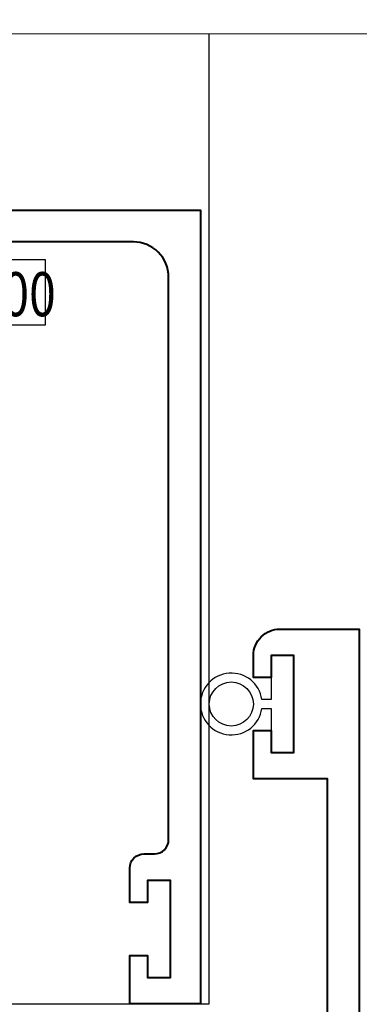
# Model space of a CAD drawing. Extents: x -414 to 3647, y -4884 to -1045.
# Drawn here: x 1157 to 1176, y -3817 to -3761 of the extents above; entities that cross this region are included whole.
import ezdxf

# ---------------------------------------------------------------- set-up
doc = ezdxf.new("R2010")
doc.units = 0
doc.layers.get('DEFPOINTS').update_dxf_attribs({"color": 5, "linetype": 'CONTINUOUS'})
doc.layers.add('Grey', color=8, linetype='CONTINUOUS')
doc.layers.add('TEXT', color=7, linetype='CONTINUOUS')
for name, color, linetype, lineweight in [('TCL01 thick', 6, 'CONTINUOUS', 20), ('TCL02 thin', 1, 'CONTINUOUS', 25), ('TCL07 dim', 7, 'CONTINUOUS', 20), ('TCL09 extrusion', 3, 'CONTINUOUS', 40)]:
    doc.layers.add(name, color=color, linetype=linetype, lineweight=lineweight)
doc.styles.get("Standard").update_dxf_attribs({"font": 'isocpeur.ttf'})

# ---------------------------------------------------------------- blocks, each defined once
blk = doc.blocks.new('*U109')
at = {"layer": 'TCL01 thick', "color": 6}
blk.add_lwpolyline([(-3.5, -182.337), (-3.5, -3.41), (-5.405, -1.505), (-1.595, 2.305), (-3.5, 4.21), (-3.5, 65)], dxfattribs=at)
blk = doc.blocks.new('A$C177652C4')
at = {"layer": 'DEFPOINTS'}
blk.add_lwpolyline([(-16.551, 0), (16.551, 0), (16.551, -3.717), (-16.551, -3.717)], close=True, dxfattribs=at)
at = {"layer": 'TEXT', "width": 0.8}
blk.add_text('PW100', height=2.5, dxfattribs=at).set_placement((8.491, -3.216))
blk = doc.blocks.new('*U129')
at = {"layer": 'Grey', "color": 2}
blk.add_lwpolyline([(87.182, 56.8), (87.7, 56.8), (87.7, 54.3), (89, 54.3), (89, 59.8), (87.7, 59.8), (87.7, 57.3), (87.182, 57.3, 13.928203)], format="xyb", close=True, dxfattribs=at)
blk.add_circle((85.45, 57.05), 1.25, dxfattribs=at)
at = {"layer": 'TCL02 thin'}
for p, q in [((84.2, 40.05), (84.2, 95.05)), ((36.8, 40.05), (84.2, 40.05))]:
    blk.add_line(p, q, dxfattribs=at)
at = {"layer": 'TCL09 extrusion'}
for points in [[(81.9, 49.35), (81.9, 81.25, 0.414214), (79.9, 83.25), (36.8, 83.25)], [(6.2, 85.05), (83.7, 85.05), (83.7, 40.05), (79.7, 40.05), (79.7, 42.8), (80.7, 42.8), (80.7, 41.55), (82, 41.55), (82, 47.05), (80.7, 47.05), (80.7, 45.8), (79.7, 45.8), (79.7, 47.75, -0.414214), (80.5, 48.55), (81.1, 48.55, 0.414214), (81.9, 49.35)], [(30, 15.3), (88.9, 15.3, 0.414214), (90.9, 17.3), (90.9, 52.8), (86.7, 52.8), (86.7, 55.55), (87.7, 55.55), (87.7, 54.3), (89, 54.3), (89, 59.8), (87.7, 59.8), (87.7, 58.55), (86.7, 58.55), (86.7, 59.8, -0.414214), (88.2, 61.3), (92.7, 61.3), (92.7, 13.5), (-13.5, 13.5)]]:
    blk.add_lwpolyline(points, format="xyb", dxfattribs=at)
at = {"layer": 'TCL07 dim'}
blk.add_blockref('A$C177652C4', (58.35, 82.25), dxfattribs=at)

msp = doc.modelspace()

# ---------------------------------------------------------------- block references
at = {"layer": 'TCL02 thin'}
msp.add_blockref('*U129', (1083.667, -3857.123), dxfattribs=at)
at = {"layer": 'TCL07 dim', "rotation": 89.99999999999997}
msp.add_blockref('*U109', (1082.867, -3758.573), dxfattribs=at)

doc.saveas('drawing.dxf')
